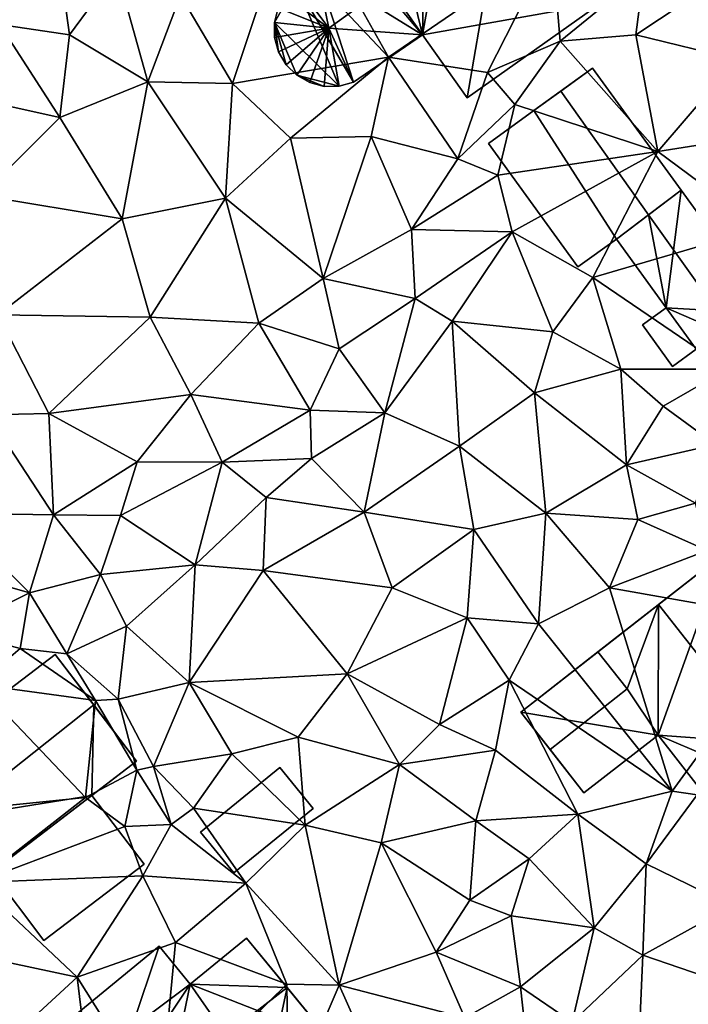
# Model space of a CAD drawing. Extents: x 571000 to 572017, y 6224000 to 6225081.
# Drawn here: x 571204 to 571242, y 6224137 to 6224193 of the extents above; entities that cross this region are included whole.
import ezdxf

# ---------------------------------------------------------------- set-up
doc = ezdxf.new("R2010")
doc.units = 0
doc.header["$MEASUREMENT"] = 0
doc.layers.add('Bygninger_LOD2', color=1, linetype='Continuous')
doc.layers.add('Terraen', color=33, linetype='Continuous')

# ---------------------------------------------------------------- blocks, each defined once
blk = doc.blocks.new('1km_6224_571_UTM32_ACAD_1_FMEBLOCK129')
at = {"layer": 'Terraen', "color": 9, "true_color": 0xbbbbbb}
for points in [[(15.73, 5, 51.75), (19.7, 4.41, 51.51), (18.78, 10.95, 51.79)], [(19.7, 4.41, 51.51), (22.37, 8.05, 51.59), (18.78, 10.95, 51.79)], [(28.9, 1.66, 51.25), (31.57, 9.69, 51.32), (25.96, 6.66, 51.44)], [(37.72, 3.15, 51.28), (31.57, 9.69, 51.32), (28.9, 1.66, 51.25)], [(37.72, 3.15, 51.28), (33.99, 9.79, 51.3), (31.57, 9.69, 51.32)], [(37.72, 3.15, 51.28), (46.96, 9.47, 51.37), (33.99, 9.79, 51.3)], [(43.31, 2.28, 51.24), (46.96, 9.47, 51.37), (37.72, 3.15, 51.28)], [(43.31, 2.28, 51.24), (47.41, 4.06, 51.29), (46.96, 9.47, 51.37)], [(47.41, 4.06, 51.29), (52.14, 7.91, 51.29), (46.96, 9.47, 51.37)], [(24.11, 1.76, 51.41), (22.37, 8.05, 51.59), (19.7, 4.41, 51.51)], [(24.11, 1.76, 51.41), (25.96, 6.66, 51.44), (22.37, 8.05, 51.59)], [(47.41, 4.06, 51.29), (51.68, 4.42, 50.66), (52.14, 7.91, 51.29)], [(51.68, 4.42, 50.66), (57.03, 7.97, 50.75), (52.14, 7.91, 51.29)], [(57.39, 3.02, 50.62), (57.03, 7.97, 50.75), (51.68, 4.42, 50.66)], [(24.11, 1.76, 51.41), (28.9, 1.66, 51.25), (25.96, 6.66, 51.44)], [(13.27, 1.05, 51.72), (19.15, -0.26, 51.44), (15.73, 5, 51.75)], [(19.15, -0.26, 51.44), (19.7, 4.41, 51.51), (15.73, 5, 51.75)], [(19.15, -0.26, 51.44), (24.11, 1.76, 51.41), (19.7, 4.41, 51.51)], [(44.85, 0.47, 50.94), (47.41, 4.06, 51.29), (43.31, 2.28, 51.24)], [(52.92, -2.17, 50.46), (47.41, 4.06, 51.29), (44.85, 0.47, 50.94)], [(52.92, -2.17, 50.46), (51.68, 4.42, 50.66), (47.41, 4.06, 51.29)], [(52.92, -2.17, 50.46), (57.39, 3.02, 50.62), (51.68, 4.42, 50.66)], [(32.18, -1.43, 51.16), (37.72, 3.15, 51.28), (28.9, 1.66, 51.25)], [(36.74, -1.34, 51.15), (37.72, 3.15, 51.28), (32.18, -1.43, 51.16)], [(36.74, -1.34, 51.15), (41.63, -2.6, 51.04), (37.72, 3.15, 51.28)], [(41.63, -2.6, 51.04), (43.31, 2.28, 51.24), (37.72, 3.15, 51.28)], [(60.08, -1.05, 50.33), (57.39, 3.02, 50.62), (52.92, -2.17, 50.46)], [(41.63, -2.6, 51.04), (44.85, 0.47, 50.94), (43.31, 2.28, 51.24)], [(22.67, -5.98, 51.21), (24.11, 1.76, 51.41), (19.15, -0.26, 51.44)], [(22.67, -5.98, 51.21), (28.51, -4.82, 51.05), (24.11, 1.76, 51.41)], [(28.51, -4.82, 51.05), (28.9, 1.66, 51.25), (24.11, 1.76, 51.41)], [(28.51, -4.82, 51.05), (32.18, -1.43, 51.16), (28.9, 1.66, 51.25)], [(14.73, -4.67, 51.49), (19.15, -0.26, 51.44), (13.27, 1.05, 51.72)], [(43.89, -3.52, 50.52), (44.85, 0.47, 50.94), (41.63, -2.6, 51.04)], [(43.89, -3.52, 50.52), (52.92, -2.17, 50.46), (44.85, 0.47, 50.94)], [(22.67, -5.98, 51.21), (19.15, -0.26, 51.44), (14.73, -4.67, 51.49)], [(58.76, -6.51, 50.41), (60.08, -1.05, 50.33), (52.92, -2.17, 50.46)], [(34.02, -9.36, 50.97), (32.18, -1.43, 51.16), (28.51, -4.82, 51.05)], [(34.02, -9.36, 50.97), (36.74, -1.34, 51.15), (32.18, -1.43, 51.16)], [(34.02, -9.36, 50.97), (39.01, -6.58, 51.05), (36.74, -1.34, 51.15)], [(39.01, -6.58, 51.05), (41.63, -2.6, 51.04), (36.74, -1.34, 51.15)], [(44.69, -6.72, 50.81), (52.92, -2.17, 50.46), (43.89, -3.52, 50.52)], [(49.26, -9.29, 50.43), (52.92, -2.17, 50.46), (44.69, -6.72, 50.81)], [(49.26, -9.29, 50.43), (58.76, -6.51, 50.41), (52.92, -2.17, 50.46)], [(39.01, -6.58, 51.05), (43.89, -3.52, 50.52), (41.63, -2.6, 51.04)], [(44.69, -6.72, 50.81), (43.89, -3.52, 50.52), (39.01, -6.58, 51.05)], [(15.64, -11.41, 51.31), (22.67, -5.98, 51.21), (14.73, -4.67, 51.49)], [(24.25, -11.54, 51.05), (28.51, -4.82, 51.05), (22.67, -5.98, 51.21)], [(30.39, -11.87, 50.95), (28.51, -4.82, 51.05), (24.25, -11.54, 51.05)], [(30.39, -11.87, 50.95), (34.02, -9.36, 50.97), (28.51, -4.82, 51.05)], [(24.25, -11.54, 51.05), (22.67, -5.98, 51.21), (15.64, -11.41, 51.31)], [(39.21, -10.49, 50.87), (39.01, -6.58, 51.05), (34.02, -9.36, 50.97)], [(39.21, -10.49, 50.87), (44.69, -6.72, 50.81), (39.01, -6.58, 51.05)], [(56.86, -14.47, 50.46), (58.76, -6.51, 50.41), (49.26, -9.29, 50.43)], [(41.31, -11.77, 50.8), (44.69, -6.72, 50.81), (39.21, -10.49, 50.87)], [(46.99, -12.36, 50.54), (44.69, -6.72, 50.81), (41.31, -11.77, 50.8)], [(46.99, -12.36, 50.54), (49.26, -9.29, 50.43), (44.69, -6.72, 50.81)], [(34.92, -13.32, 50.86), (34.02, -9.36, 50.97), (30.39, -11.87, 50.95)], [(34.92, -13.32, 50.86), (39.21, -10.49, 50.87), (34.02, -9.36, 50.97)], [(50.83, -14.47, 50.43), (49.26, -9.29, 50.43), (46.99, -12.36, 50.54)], [(50.83, -14.47, 50.43), (56.86, -14.47, 50.46), (49.26, -9.29, 50.43)], [(37.51, -16.94, 50.58), (39.21, -10.49, 50.87), (34.92, -13.32, 50.86)], [(37.51, -16.94, 50.58), (41.31, -11.77, 50.8), (39.21, -10.49, 50.87)], [(15.08, -17.05, 51.25), (18.53, -16.99, 51.2), (15.64, -11.41, 51.31)], [(18.53, -16.99, 51.2), (24.25, -11.54, 51.05), (15.64, -11.41, 51.31)], [(26.54, -15.9, 50.96), (24.25, -11.54, 51.05), (18.53, -16.99, 51.2)], [(26.54, -15.9, 50.96), (30.39, -11.87, 50.95), (24.25, -11.54, 51.05)], [(33.29, -16.8, 50.74), (30.39, -11.87, 50.95), (26.54, -15.9, 50.96)], [(33.29, -16.8, 50.74), (34.92, -13.32, 50.86), (30.39, -11.87, 50.95)], [(41.72, -18.83, 50.48), (41.31, -11.77, 50.8), (37.51, -16.94, 50.58)], [(45.95, -15.81, 50.48), (41.31, -11.77, 50.8), (41.72, -18.83, 50.48)], [(45.95, -15.81, 50.48), (46.99, -12.36, 50.54), (41.31, -11.77, 50.8)], [(45.95, -15.81, 50.48), (50.83, -14.47, 50.43), (46.99, -12.36, 50.54)], [(33.29, -16.8, 50.74), (37.51, -16.94, 50.58), (34.92, -13.32, 50.86)], [(51.15, -19.89, 50.41), (50.83, -14.47, 50.43), (45.95, -15.81, 50.48)], [(53.23, -16.57, 50.47), (56.86, -14.47, 50.46), (50.83, -14.47, 50.43)], [(51.15, -19.89, 50.41), (53.23, -16.57, 50.47), (50.83, -14.47, 50.43)], [(53.23, -16.57, 50.47), (56.19, -18.74, 50.57), (56.86, -14.47, 50.46)], [(23.51, -19.72, 50.97), (26.54, -15.9, 50.96), (18.53, -16.99, 51.2)], [(28.31, -19.73, 50.84), (26.54, -15.9, 50.96), (23.51, -19.72, 50.97)], [(28.31, -19.73, 50.84), (33.29, -16.8, 50.74), (26.54, -15.9, 50.96)], [(46.59, -22.62, 50.34), (45.95, -15.81, 50.48), (41.72, -18.83, 50.48)], [(46.59, -22.62, 50.34), (51.15, -19.89, 50.41), (45.95, -15.81, 50.48)], [(51.15, -19.89, 50.41), (56.19, -18.74, 50.57), (53.23, -16.57, 50.47)], [(18.79, -22.7, 51.05), (15.08, -17.05, 51.25), (12.95, -22.61, 51.23)], [(18.79, -22.7, 51.05), (18.53, -16.99, 51.2), (15.08, -17.05, 51.25)], [(18.79, -22.7, 51.05), (23.51, -19.72, 50.97), (18.53, -16.99, 51.2)], [(28.31, -19.73, 50.84), (33.36, -19.53, 50.72), (33.29, -16.8, 50.74)], [(33.36, -19.53, 50.72), (37.51, -16.94, 50.58), (33.29, -16.8, 50.74)], [(36.34, -22.56, 50.53), (37.51, -16.94, 50.58), (33.36, -19.53, 50.72)], [(36.34, -22.56, 50.53), (41.72, -18.83, 50.48), (37.51, -16.94, 50.58)], [(42.54, -23.54, 50.51), (41.72, -18.83, 50.48), (36.34, -22.56, 50.53)], [(46.59, -22.62, 50.34), (41.72, -18.83, 50.48), (42.54, -23.54, 50.51)], [(55.05, -22.05, 50.51), (56.19, -18.74, 50.57), (51.15, -19.89, 50.41)], [(18.79, -22.7, 51.05), (22.58, -22.74, 51.03), (23.51, -19.72, 50.97)], [(28.31, -19.73, 50.84), (23.51, -19.72, 50.97), (22.58, -22.74, 51.03)], [(26.8, -25.54, 50.73), (28.31, -19.73, 50.84), (22.58, -22.74, 51.03)], [(26.8, -25.54, 50.73), (30.8, -21.72, 50.74), (28.31, -19.73, 50.84)], [(30.8, -21.72, 50.74), (33.36, -19.53, 50.72), (28.31, -19.73, 50.84)], [(30.8, -21.72, 50.74), (36.34, -22.56, 50.53), (33.36, -19.53, 50.72)], [(51.8, -22.97, 50.35), (51.15, -19.89, 50.41), (46.59, -22.62, 50.34)], [(51.8, -22.97, 50.35), (55.05, -22.05, 50.51), (51.15, -19.89, 50.41)], [(30.64, -25.86, 50.58), (30.8, -21.72, 50.74), (26.8, -25.54, 50.73)], [(30.64, -25.86, 50.58), (36.34, -22.56, 50.53), (30.8, -21.72, 50.74)], [(55.71, -24.72, 50.39), (55.05, -22.05, 50.51), (51.8, -22.97, 50.35)], [(17.43, -27.12, 50.91), (12.95, -22.61, 51.23), (12.18, -25.61, 51.24)], [(17.43, -27.12, 50.91), (18.79, -22.7, 51.05), (12.95, -22.61, 51.23)], [(17.43, -27.12, 50.91), (21.45, -26.08, 50.85), (18.79, -22.7, 51.05)], [(21.45, -26.08, 50.85), (22.58, -22.74, 51.03), (18.79, -22.7, 51.05)], [(21.45, -26.08, 50.85), (26.8, -25.54, 50.73), (22.58, -22.74, 51.03)], [(30.64, -25.86, 50.58), (37.92, -26.83, 50.44), (36.34, -22.56, 50.53)], [(37.92, -26.83, 50.44), (42.54, -23.54, 50.51), (36.34, -22.56, 50.53)], [(46.18, -28.87, 50.37), (46.59, -22.62, 50.34), (42.54, -23.54, 50.51)], [(46.18, -28.87, 50.37), (50.2, -26.83, 50.41), (46.59, -22.62, 50.34)], [(50.2, -26.83, 50.41), (51.8, -22.97, 50.35), (46.59, -22.62, 50.34)], [(50.2, -26.83, 50.41), (55.71, -24.72, 50.39), (51.8, -22.97, 50.35)], [(42.15, -28.52, 50.35), (42.54, -23.54, 50.51), (37.92, -26.83, 50.44)], [(42.15, -28.52, 50.35), (46.18, -28.87, 50.37), (42.54, -23.54, 50.51)], [(60.74, -28.7, 50.46), (55.71, -24.72, 50.39), (50.2, -26.83, 50.41)], [(22.92, -29, 50.6), (26.8, -25.54, 50.73), (21.45, -26.08, 50.85)], [(26.46, -32.18, 50.43), (26.8, -25.54, 50.73), (22.92, -29, 50.6)], [(26.46, -32.18, 50.43), (30.64, -25.86, 50.58), (26.8, -25.54, 50.73)], [(13.16, -29.26, 51.04), (17.43, -27.12, 50.91), (12.18, -25.61, 51.24)], [(19.54, -30.55, 50.75), (21.45, -26.08, 50.85), (17.43, -27.12, 50.91)], [(19.54, -30.55, 50.75), (22.92, -29, 50.6), (21.45, -26.08, 50.85)], [(26.46, -32.18, 50.43), (35.38, -31.69, 50.41), (30.64, -25.86, 50.58)], [(35.38, -31.69, 50.41), (37.92, -26.83, 50.44), (30.64, -25.86, 50.58)], [(13.16, -29.26, 51.04), (16.91, -30.25, 51.47), (17.43, -27.12, 50.91)], [(19.54, -30.55, 50.75), (17.43, -27.12, 50.91), (16.91, -30.25, 51.47)], [(35.38, -31.69, 50.41), (42.15, -28.52, 50.35), (37.92, -26.83, 50.44)], [(53.74, -38.31, 50.34), (50.2, -26.83, 50.41), (46.18, -28.87, 50.37)], [(53.74, -38.31, 50.34), (60.74, -28.7, 50.46), (50.2, -26.83, 50.41)], [(40.59, -34.55, 50.6), (42.15, -28.52, 50.35), (35.38, -31.69, 50.41)], [(40.59, -34.55, 50.6), (44.52, -32.05, 50.42), (42.15, -28.52, 50.35)], [(44.52, -32.05, 50.42), (46.18, -28.87, 50.37), (42.15, -28.52, 50.35)], [(53.74, -38.31, 50.34), (46.18, -28.87, 50.37), (44.52, -32.05, 50.42)], [(53.74, -38.31, 50.34), (55.15, -38.53, 50.22), (60.74, -28.7, 50.46)], [(14.51, -32.29, 51.51), (16.91, -30.25, 51.47), (13.16, -29.26, 51.04)], [(22.44, -33.12, 50.3), (22.92, -29, 50.6), (19.54, -30.55, 50.75)], [(22.44, -33.12, 50.3), (26.46, -32.18, 50.43), (22.92, -29, 50.6)], [(21.17, -33.19, 49), (16.91, -30.25, 51.47), (14.51, -32.29, 51.51)], [(21.17, -33.19, 49), (19.54, -30.55, 50.75), (16.91, -30.25, 51.47)], [(22.44, -33.12, 50.3), (19.54, -30.55, 50.75), (21.17, -33.19, 49)], [(32.61, -35.26, 50.4), (35.38, -31.69, 50.41), (26.46, -32.18, 50.43)], [(38.33, -36.81, 50.46), (35.38, -31.69, 50.41), (32.61, -35.26, 50.4)], [(38.33, -36.81, 50.46), (40.59, -34.55, 50.6), (35.38, -31.69, 50.41)], [(24.43, -36.92, 50.43), (26.46, -32.18, 50.43), (22.44, -33.12, 50.3)], [(24.43, -36.92, 50.43), (28.87, -36.21, 50.36), (26.46, -32.18, 50.43)], [(28.87, -36.21, 50.36), (32.61, -35.26, 50.4), (26.46, -32.18, 50.43)], [(40.59, -34.55, 50.6), (43.75, -36, 50.51), (44.52, -32.05, 50.42)], [(48.4, -39.61, 50.42), (44.52, -32.05, 50.42), (43.75, -36, 50.51)], [(53.74, -38.31, 50.34), (44.52, -32.05, 50.42), (48.4, -39.61, 50.42)], [(10.94, -39.66, 51.33), (20.59, -38.67, 51.57), (14.51, -32.29, 51.51)], [(20.59, -38.67, 51.57), (21.17, -33.19, 49), (14.51, -32.29, 51.51)], [(23.49, -37.13, 51.86), (21.17, -33.19, 49), (20.59, -38.67, 51.57)], [(23.49, -37.13, 51.86), (22.44, -33.12, 50.3), (21.17, -33.19, 49)], [(23.49, -37.13, 51.86), (24.43, -36.92, 50.43), (22.44, -33.12, 50.3)], [(38.33, -36.81, 50.46), (43.75, -36, 50.51), (40.59, -34.55, 50.6)], [(33.01, -40.24, 50.56), (32.61, -35.26, 50.4), (28.87, -36.21, 50.36)], [(33.01, -40.24, 50.56), (38.33, -36.81, 50.46), (32.61, -35.26, 50.4)], [(42.65, -39.99, 50.51), (43.75, -36, 50.51), (38.33, -36.81, 50.46)], [(42.65, -39.99, 50.51), (48.4, -39.61, 50.42), (43.75, -36, 50.51)], [(26.69, -39.28, 50.52), (28.87, -36.21, 50.36), (24.43, -36.92, 50.43)], [(33.01, -40.24, 50.56), (28.87, -36.21, 50.36), (26.69, -39.28, 50.52)], [(22.82, -40.32, 51.6), (23.49, -37.13, 51.86), (20.59, -38.67, 51.57)], [(25.44, -40.2, 51.68), (23.49, -37.13, 51.86), (22.82, -40.32, 51.6)], [(25.44, -40.2, 51.68), (24.43, -36.92, 50.43), (23.49, -37.13, 51.86)], [(25.44, -40.2, 51.68), (26.69, -39.28, 50.52), (24.43, -36.92, 50.43)], [(33.01, -40.24, 50.56), (37.29, -41.23, 50.54), (38.33, -36.81, 50.46)], [(42.65, -39.99, 50.51), (38.33, -36.81, 50.46), (37.29, -41.23, 50.54)], [(52.26, -42.42, 50.28), (53.74, -38.31, 50.34), (48.4, -39.61, 50.42)], [(52.26, -42.42, 50.28), (55.15, -38.53, 50.22), (53.74, -38.31, 50.34)], [(14.44, -43.47, 51.17), (20.59, -38.67, 51.57), (10.94, -39.66, 51.33)], [(14.44, -43.47, 51.17), (22.82, -40.32, 51.6), (20.59, -38.67, 51.57)], [(57.12, -44.79, 50.34), (55.15, -38.53, 50.22), (52.26, -42.42, 50.28)], [(29.65, -43.52, 50.57), (26.69, -39.28, 50.52), (25.44, -40.2, 51.68)], [(29.65, -43.52, 50.57), (33.01, -40.24, 50.56), (26.69, -39.28, 50.52)], [(42.3, -44.47, 50.59), (42.65, -39.99, 50.51), (37.29, -41.23, 50.54)], [(42.3, -44.47, 50.59), (45.65, -42.14, 50.33), (42.65, -39.99, 50.51)], [(42.65, -39.99, 50.51), (45.65, -42.14, 50.33), (48.4, -39.61, 50.42)], [(49.33, -46.04, 50.33), (48.4, -39.61, 50.42), (45.65, -42.14, 50.33)], [(52.26, -42.42, 50.28), (48.4, -39.61, 50.42), (49.33, -46.04, 50.33)], [(23.83, -43.1, 50.78), (22.82, -40.32, 51.6), (14.44, -43.47, 51.17)], [(23.83, -43.1, 50.78), (25.44, -40.2, 51.68), (22.82, -40.32, 51.6)], [(23.83, -43.1, 50.78), (29.65, -43.52, 50.57), (25.44, -40.2, 51.68)], [(34.92, -49.27, 50.37), (33.01, -40.24, 50.56), (29.65, -43.52, 50.57)], [(34.92, -49.27, 50.37), (37.29, -41.23, 50.54), (33.01, -40.24, 50.56)], [(34.92, -49.27, 50.37), (40.4, -47.41, 50.35), (37.29, -41.23, 50.54)], [(40.4, -47.41, 50.35), (42.3, -44.47, 50.59), (37.29, -41.23, 50.54)], [(42.3, -44.47, 50.59), (44.64, -45.36, 50.35), (45.65, -42.14, 50.33)], [(49.33, -46.04, 50.33), (45.65, -42.14, 50.33), (44.64, -45.36, 50.35)], [(52.07, -47.58, 50.33), (52.26, -42.42, 50.28), (49.33, -46.04, 50.33)], [(52.07, -47.58, 50.33), (57.12, -44.79, 50.34), (52.26, -42.42, 50.28)], [(20.13, -48.83, 50.86), (23.83, -43.1, 50.78), (14.44, -43.47, 51.17)], [(20.13, -48.83, 50.86), (25.68, -46.86, 50.67), (23.83, -43.1, 50.78)], [(25.68, -46.86, 50.67), (29.65, -43.52, 50.57), (23.83, -43.1, 50.78)], [(14.99, -47.73, 51.04), (20.13, -48.83, 50.86), (14.44, -43.47, 51.17)], [(31.96, -49.22, 50.54), (29.65, -43.52, 50.57), (25.68, -46.86, 50.67)], [(31.96, -49.22, 50.54), (34.92, -49.27, 50.37), (29.65, -43.52, 50.57)], [(40.4, -47.41, 50.35), (44.64, -45.36, 50.35), (42.3, -44.47, 50.59)], [(56.97, -49.26, 50.19), (57.12, -44.79, 50.34), (52.07, -47.58, 50.33)], [(45.16, -49.38, 50.18), (44.64, -45.36, 50.35), (40.4, -47.41, 50.35)], [(45.16, -49.38, 50.18), (49.33, -46.04, 50.33), (44.64, -45.36, 50.35)], [(48.08, -51.37, 50.35), (49.33, -46.04, 50.33), (45.16, -49.38, 50.18)], [(48.08, -51.37, 50.35), (52.07, -47.58, 50.33), (49.33, -46.04, 50.33)], [(24.8, -56.26, 50.48), (25.68, -46.86, 50.67), (20.13, -48.83, 50.86)], [(24.8, -56.26, 50.48), (31.96, -49.22, 50.54), (25.68, -46.86, 50.67)], [(16.26, -52.39, 50.82), (20.13, -48.83, 50.86), (14.99, -47.73, 51.04)], [(42.02, -51.13, 50.31), (40.4, -47.41, 50.35), (34.92, -49.27, 50.37)], [(45.16, -49.38, 50.18), (40.4, -47.41, 50.35), (42.02, -51.13, 50.31)], [(51.78, -54.44, 50.2), (52.07, -47.58, 50.33), (48.08, -51.37, 50.35)], [(51.78, -54.44, 50.2), (56.97, -49.26, 50.19), (52.07, -47.58, 50.33)], [(16.26, -52.39, 50.82), (20.9, -55.21, 50.55), (20.13, -48.83, 50.86)], [(24.8, -56.26, 50.48), (20.13, -48.83, 50.86), (20.9, -55.21, 50.55)], [(32.07, -55.95, 50.35), (31.96, -49.22, 50.54), (24.8, -56.26, 50.48)], [(32.07, -55.95, 50.35), (34.92, -49.27, 50.37), (31.96, -49.22, 50.54)], [(32.07, -55.95, 50.35), (37.12, -54.22, 50.21), (34.92, -49.27, 50.37)], [(37.12, -54.22, 50.21), (42.02, -51.13, 50.31), (34.92, -49.27, 50.37)], [(45.87, -55.78, 50.19), (45.16, -49.38, 50.18), (42.02, -51.13, 50.31)], [(45.87, -55.78, 50.19), (48.08, -51.37, 50.35), (45.16, -49.38, 50.18)]]:
    blk.add_polyline3d(points, close=True, dxfattribs=at)
blk = doc.blocks.new('building_85097')
at = {"layer": 'Bygninger_LOD2', "color": 16, "true_color": 0x7e0000}
for points in [[(2.97, 4.73, 50.67), (-4.73, -1.59, 50.79), (-4.73, -1.59, 52.76), (2.97, 4.73, 52.77)], [(2.97, 4.73, 50.67), (1.41, 0.1, 50.62), (-4.73, -1.59, 50.79)], [(2.97, 4.73, 52.77), (1.41, 0.1, 52.89), (-4.73, -1.59, 52.76)], [(4.73, 2.58, 50.64), (1.41, 0.1, 50.62), (2.97, 4.73, 50.67)], [(2.97, 4.73, 52.77), (4.73, 2.58, 52.9), (1.41, 0.1, 52.89)], [(2.97, 4.73, 50.67), (2.97, 4.73, 52.77), (4.73, 2.58, 52.9), (4.73, 2.58, 50.64)], [(4.73, 2.58, 52.9), (1.41, 0.1, 52.89), (1.41, 0.1, 50.62), (4.73, 2.58, 50.64)], [(-4.73, -1.59, 50.79), (1.41, 0.1, 50.62), (-2.15, -4.73, 50.65)], [(-4.73, -1.59, 52.76), (1.41, 0.1, 52.89), (-2.15, -4.73, 52.95)], [(1.41, 0.1, 50.62), (2.29, -1.08, 50.59), (-2.15, -4.73, 50.65)], [(-2.15, -4.73, 52.95), (1.41, 0.1, 52.89), (2.29, -1.08, 52.96)], [(1.41, 0.1, 52.89), (2.29, -1.08, 52.96), (2.29, -1.08, 50.59), (1.41, 0.1, 50.62)], [(2.29, -1.08, 52.96), (-2.15, -4.73, 52.95), (-2.15, -4.73, 50.65), (2.29, -1.08, 50.59)], [(-2.15, -4.73, 52.95), (-4.73, -1.59, 52.76), (-4.73, -1.59, 50.79), (-2.15, -4.73, 50.65)]]:
    blk.add_3dface(points, dxfattribs=at)
blk = doc.blocks.new('building_204349')
at = {"layer": 'Bygninger_LOD2', "color": 16, "true_color": 0x7e0000}
for points in [[(-2.78, 3.87, 55.8), (-4.7, 8, 53.81), (-1.66, 10.31, 53.785)], [(-4.7, 8, 51.23), (-1.66, 10.31, 51.39), (-0.55, 8.86, 51.25)], [(-1.66, 10.31, 53.785), (-1.66, 10.31, 51.39), (-4.7, 8, 53.81)], [(-1.66, 10.31, 51.39), (-4.7, 8, 51.23), (-4.7, 8, 53.81)], [(-2.78, 3.87, 55.8), (-1.66, 10.31, 53.785), (-0.55, 8.86, 53.68)], [(-0.55, 8.86, 53.68), (-0.55, 8.86, 51.25), (-1.66, 10.31, 51.39)], [(-0.55, 8.86, 53.68), (-1.66, 10.31, 51.39), (-1.66, 10.31, 53.785)], [(-0.85, -6.76, 51.29), (-6.05, 0.59, 51.31), (-0.55, 8.86, 51.25)], [(-6.05, 0.59, 51.31), (-4.7, 8, 51.23), (-0.55, 8.86, 51.25)], [(0.267, -0.397, 55.797), (-2.78, 3.87, 55.8), (-0.55, 8.86, 53.68)], [(9.22, -4.96, 51.25), (-0.85, -6.76, 51.29), (-0.55, 8.86, 51.25)], [(9.22, -4.96, 53.7), (0.267, -0.397, 55.797), (-0.55, 8.86, 53.68)], [(9.22, -4.96, 51.25), (-0.55, 8.86, 51.25), (-0.55, 8.86, 53.68)], [(9.22, -4.96, 53.7), (9.22, -4.96, 51.25), (-0.55, 8.86, 53.68)], [(-2.78, 3.87, 55.8), (-9.09, 4.89, 53.78), (-4.7, 8, 53.81)], [(-6.05, 0.59, 51.31), (-9.09, 4.89, 51.47), (-4.7, 8, 51.23)], [(-9.09, 4.89, 51.47), (-9.09, 4.89, 53.78), (-4.7, 8, 53.81)], [(-4.7, 8, 51.23), (-9.09, 4.89, 51.47), (-4.7, 8, 53.81)], [(-9.09, 4.89, 51.47), (-6.05, 0.59, 51.31), (-6.05, 0.59, 53.79), (-9.09, 4.89, 53.78)], [(-2.78, 3.87, 55.8), (0.267, -0.397, 55.797), (-6.05, 0.59, 53.79), (-9.09, 4.89, 53.78)], [(-6.05, 0.59, 51.31), (-8.29, -1, 51.32), (-8.29, -1, 53.81), (-6.05, 0.59, 53.79)], [(-2.01, -1.98, 55.8), (-8.29, -1, 53.81), (-6.05, 0.59, 53.79), (0.267, -0.397, 55.797)], [(-6.82, -3.07, 51.29), (-8.29, -1, 51.32), (-6.05, 0.59, 51.31)], [(-0.85, -6.76, 51.29), (-6.82, -3.07, 51.29), (-6.05, 0.59, 51.31)], [(-2.01, -1.98, 55.8), (0.267, -0.397, 55.797), (-0.85, -6.76, 53.72)], [(-0.85, -6.76, 53.72), (0.267, -0.397, 55.797), (2.77, -3.86, 55.8), (1.66, -10.31, 53.71)], [(2.77, -3.86, 55.8), (0.267, -0.397, 55.797), (9.22, -4.96, 53.7)], [(-8.29, -1, 51.32), (-6.82, -3.07, 51.29), (-6.82, -3.07, 53.84), (-8.29, -1, 53.81)], [(-6.82, -3.07, 53.84), (-8.29, -1, 53.81), (-2.01, -1.98, 55.8), (-3.07, -4.14, 54.89)], [(-3.07, -4.14, 54.89), (-3.07, -4.14, 55.29), (-2.01, -1.98, 55.8)], [(-2.01, -1.98, 55.8), (-0.85, -6.76, 53.72), (-3.07, -4.14, 55.29)], [(-6.82, -3.07, 51.29), (-8, -3.9, 51.3), (-8, -3.9, 53.86), (-6.82, -3.07, 53.84)], [(-6.82, -3.07, 53.84), (-6.14, -6.38, 55.31), (-8, -3.9, 53.86)], [(-6.82, -3.07, 51.29), (-4.75, -9.44, 51.27), (-8, -3.9, 51.3)], [(-3.07, -4.14, 54.89), (-6.82, -3.07, 53.84), (-3.07, -4.14, 55.29)], [(-3.07, -4.14, 55.29), (-6.14, -6.38, 55.31), (-6.82, -3.07, 53.84)], [(-0.85, -6.76, 51.29), (-4.75, -9.44, 51.27), (-6.82, -3.07, 51.29)], [(1.66, -10.31, 53.71), (2.77, -3.86, 55.8), (9.22, -4.96, 53.7)], [(-9.22, -6.06, 51.31), (-8, -3.9, 51.3), (-5.56, -9.66, 51.32)], [(-9.22, -6.06, 51.31), (-9.01, -5.24, 51.3), (-8, -3.9, 51.3)], [(-8, -3.9, 51.3), (-9.01, -5.24, 51.3), (-8.6, -4.51, 51.3)], [(-8, -3.9, 51.3), (-8.6, -4.51, 51.3), (-8.6, -4.51, 53.93), (-8, -3.9, 53.86)], [(-6.14, -6.38, 55.31), (-8.6, -4.51, 53.93), (-8, -3.9, 53.86)], [(-8, -3.9, 51.3), (-4.75, -9.44, 51.27), (-5.56, -9.66, 51.32)], [(-0.85, -6.76, 53.72), (-6.14, -6.38, 55.31), (-3.07, -4.14, 55.29)], [(-9.01, -5.24, 54), (-8.6, -4.51, 53.93), (-6.14, -6.38, 55.31)], [(-8.6, -4.51, 51.3), (-9.01, -5.24, 51.3), (-9.01, -5.24, 54), (-8.6, -4.51, 53.93)], [(1.66, -10.31, 51.2), (-0.85, -6.76, 51.29), (9.22, -4.96, 51.25)], [(9.22, -4.96, 53.7), (1.66, -10.31, 53.71), (1.66, -10.31, 51.2), (9.22, -4.96, 51.25)], [(-9.01, -5.24, 51.3), (-9.22, -6.06, 51.31), (-9.22, -6.06, 53.81), (-9.01, -5.24, 54)], [(-6.14, -6.38, 55.31), (-9.22, -6.06, 53.81), (-9.01, -5.24, 54)], [(-9.22, -6.06, 51.31), (-9.22, -6.9, 51.31), (-9.22, -6.9, 53.81), (-9.22, -6.06, 53.81)], [(-7.96, -9.04, 51.26), (-9.22, -6.06, 51.31), (-5.56, -9.66, 51.32)], [(-7.96, -9.04, 51.26), (-8.56, -8.45, 51.28), (-9.22, -6.06, 51.31)], [(-8.56, -8.45, 51.28), (-8.99, -7.72, 51.29), (-9.22, -6.06, 51.31)], [(-8.99, -7.72, 51.29), (-9.22, -6.9, 51.31), (-9.22, -6.06, 51.31)], [(-6.14, -6.38, 55.31), (-9.22, -6.9, 53.81), (-9.22, -6.06, 53.81)], [(-8.99, -7.72, 53.92), (-9.22, -6.9, 53.81), (-6.14, -6.38, 55.31)], [(-8.99, -7.72, 53.92), (-6.14, -6.38, 55.31), (-8.56, -8.45, 54.13)], [(-6.14, -6.38, 55.31), (-7.96, -9.04, 54.43), (-8.56, -8.45, 54.13)], [(-7.23, -9.46, 54.79), (-7.96, -9.04, 54.43), (-6.14, -6.38, 55.31)], [(-7.23, -9.46, 54.47), (-6.14, -6.38, 55.31), (-7.23, -9.46, 54.79)], [(-6.14, -6.38, 55.31), (-6.41, -9.67, 54.16), (-7.23, -9.46, 54.47)], [(-6.14, -6.38, 55.31), (-5.56, -9.66, 53.93), (-6.41, -9.67, 54.16)], [(-6.14, -6.38, 55.31), (-0.85, -6.76, 53.72), (-4.75, -9.44, 53.79)], [(-6.14, -6.38, 55.31), (-4.75, -9.44, 53.79), (-5.56, -9.66, 53.93)], [(-9.22, -6.9, 51.31), (-8.99, -7.72, 51.29), (-8.99, -7.72, 53.92), (-9.22, -6.9, 53.81)], [(-0.85, -6.76, 53.72), (-4.75, -9.44, 53.79), (-4.75, -9.44, 51.27), (-0.85, -6.76, 51.29)], [(1.66, -10.31, 53.71), (-0.85, -6.76, 53.72), (-0.85, -6.76, 51.29), (1.66, -10.31, 51.2)], [(-8.99, -7.72, 51.29), (-8.56, -8.45, 51.28), (-8.56, -8.45, 54.13), (-8.99, -7.72, 53.92)], [(-8.56, -8.45, 51.28), (-7.96, -9.04, 51.26), (-7.96, -9.04, 54.43), (-8.56, -8.45, 54.13)], [(-7.96, -9.04, 54.43), (-7.23, -9.46, 51.26), (-7.23, -9.46, 54.47)], [(-7.96, -9.04, 54.43), (-7.96, -9.04, 51.26), (-7.23, -9.46, 51.26)], [(-7.23, -9.46, 54.79), (-7.96, -9.04, 54.43), (-7.23, -9.46, 54.47)], [(-6.41, -9.67, 51.22), (-7.96, -9.04, 51.26), (-5.56, -9.66, 51.32)], [(-6.41, -9.67, 51.22), (-7.23, -9.46, 51.26), (-7.96, -9.04, 51.26)], [(-4.75, -9.44, 53.79), (-5.56, -9.66, 53.93), (-5.56, -9.66, 51.32), (-4.75, -9.44, 51.27)], [(-6.41, -9.67, 54.16), (-7.23, -9.46, 54.47), (-7.23, -9.46, 51.26), (-6.41, -9.67, 51.22)], [(-5.56, -9.66, 53.93), (-6.41, -9.67, 54.16), (-6.41, -9.67, 51.22), (-5.56, -9.66, 51.32)]]:
    blk.add_3dface(points, dxfattribs=at)
blk = doc.blocks.new('building_79509')
at = {"layer": 'Bygninger_LOD2', "color": 16, "true_color": 0x7e0000}
for points in [[(4.16, -2.06, 50.47), (0.5, -4.83, 50.45), (-4.16, 2.43, 50.69), (-0.84, 4.83, 50.63)], [(-0.84, 4.83, 52.75), (-4.16, 2.43, 50.69), (-4.16, 2.43, 53.32)], [(-0.84, 4.83, 52.75), (-0.84, 4.83, 50.63), (-4.16, 2.43, 50.69)], [(-2.64, 3.53, 55.24), (-0.84, 4.83, 52.75), (-4.16, 2.43, 53.32)], [(4.16, -2.06, 52.685), (2.31, -3.46, 55.245), (-2.64, 3.53, 55.24), (-0.84, 4.83, 52.75)], [(4.16, -2.06, 50.47), (-0.84, 4.83, 50.63), (-0.84, 4.83, 52.75), (4.16, -2.06, 52.685)], [(2.31, -3.46, 55.245), (0.5, -4.83, 52.835), (-4.16, 2.43, 53.32), (-2.64, 3.53, 55.24)], [(0.5, -4.83, 52.835), (-4.16, 2.43, 53.32), (-4.16, 2.43, 50.69), (0.5, -4.83, 50.45)], [(4.16, -2.06, 52.685), (4.16, -2.06, 50.47), (0.5, -4.83, 50.45)], [(0.5, -4.83, 52.835), (4.16, -2.06, 52.685), (0.5, -4.83, 50.45)], [(2.31, -3.46, 55.245), (4.16, -2.06, 52.685), (0.5, -4.83, 52.835)]]:
    blk.add_3dface(points, dxfattribs=at)
blk = doc.blocks.new('building_163052')
at = {"layer": 'Bygninger_LOD2', "color": 16, "true_color": 0x7e0000}
for points in [[(3.185, 0.67, 50.49), (-1.305, -2.98, 50.56), (-3.185, -0.67, 50.62), (1.305, 2.98, 50.45)], [(1.305, 2.98, 50.45), (-3.185, -0.67, 50.62), (-3.185, -0.67, 52.84), (1.305, 2.98, 52.21)], [(1.305, 2.98, 52.21), (3.185, 0.67, 52.21), (-1.305, -2.98, 52.83), (-3.185, -0.67, 52.84)], [(1.305, 2.98, 50.45), (1.305, 2.98, 52.21), (3.185, 0.67, 52.21), (3.185, 0.67, 50.49)], [(3.185, 0.67, 52.21), (-1.305, -2.98, 52.83), (-1.305, -2.98, 50.56), (3.185, 0.67, 50.49)], [(-1.305, -2.98, 52.83), (-3.185, -0.67, 52.84), (-3.185, -0.67, 50.62), (-1.305, -2.98, 50.56)]]:
    blk.add_3dface(points, dxfattribs=at)
blk = doc.blocks.new('building_87078')
at = {"layer": 'Bygninger_LOD2', "color": 16, "true_color": 0x7e0000}
for points in [[(1.515, -0.685, 50.43), (0.185, -1.655, 50.4), (-1.515, 0.695, 50.47), (-0.185, 1.655, 50.47)], [(-0.185, 1.655, 50.47), (-1.515, 0.695, 50.47), (-1.515, 0.695, 52.65), (-0.185, 1.655, 52.815)], [(0.185, -1.655, 52.63), (-1.515, 0.695, 52.65), (-0.185, 1.655, 52.815), (1.515, -0.685, 52.805)], [(1.515, -0.685, 50.43), (-0.185, 1.655, 50.47), (-0.185, 1.655, 52.815), (1.515, -0.685, 52.805)], [(0.185, -1.655, 52.63), (-1.515, 0.695, 52.65), (-1.515, 0.695, 50.47), (0.185, -1.655, 50.4)], [(1.515, -0.685, 50.43), (1.515, -0.685, 52.805), (0.185, -1.655, 52.63), (0.185, -1.655, 50.4)]]:
    blk.add_3dface(points, dxfattribs=at)
blk = doc.blocks.new('building_101118')
at = {"layer": 'Bygninger_LOD2', "color": 16, "true_color": 0x7e0000}
for points in [[(-2.005, -4.19, 51.15), (-6.605, 1.85, 51.46), (1.585, 8.08, 50.97), (6.175, 2.05, 50.74)], [(1.585, 8.08, 50.97), (-6.605, 1.85, 51.46), (-6.605, 1.85, 54.39), (1.585, 8.08, 54.59)], [(-4.315, -1.16, 58.37), (-6.605, 1.85, 54.39), (1.585, 8.08, 54.59), (3.755, 5.23, 58.36)], [(6.175, 2.05, 54.17), (1.585, 8.08, 50.97), (1.585, 8.08, 54.59)], [(6.175, 2.05, 54.17), (6.175, 2.05, 50.74), (1.585, 8.08, 50.97)], [(3.755, 5.23, 58.36), (6.175, 2.05, 54.17), (1.585, 8.08, 54.59)], [(3.645, 0.12, 54.27), (-4.315, -1.16, 58.37), (3.755, 5.23, 58.36)], [(3.755, 5.23, 58.36), (6.175, 2.05, 54.17), (3.645, 0.12, 54.27)], [(-4.315, -1.16, 58.37), (-6.605, 1.85, 54.39), (-2.005, -4.19, 54.37)], [(-6.605, 1.85, 54.39), (-6.605, 1.85, 51.46), (-2.005, -4.19, 54.37)], [(-2.005, -4.19, 54.37), (-6.605, 1.85, 51.46), (-2.005, -4.19, 51.15)], [(3.645, 0.12, 50.867), (6.175, 2.05, 50.74), (6.175, 2.05, 54.17)], [(3.645, 0.12, 50.867), (6.175, 2.05, 54.17), (3.645, 0.12, 54.27)], [(-2.005, -4.19, 54.37), (-4.315, -1.16, 58.37), (3.645, 0.12, 54.27)], [(6.605, -3.77, 50.77), (0.945, -8.08, 51.15), (-2.005, -4.19, 51.15), (3.645, 0.12, 50.83)], [(3.645, 0.12, 54.27), (6.605, -3.77, 54.33), (0.945, -8.08, 54.39), (-2.005, -4.19, 54.37)], [(-2.005, -4.19, 51.15), (3.645, 0.12, 50.83), (3.645, 0.12, 50.867)], [(3.645, 0.12, 54.27), (6.605, -3.77, 54.33), (6.605, -3.77, 50.77), (3.645, 0.12, 50.83)], [(6.605, -3.77, 54.33), (0.945, -8.08, 54.39), (0.945, -8.08, 51.15), (6.605, -3.77, 50.77)], [(0.945, -8.08, 51.15), (0.945, -8.08, 54.39), (-2.005, -4.19, 54.37)], [(-2.005, -4.19, 54.37), (-2.005, -4.19, 51.15), (0.945, -8.08, 51.15)]]:
    blk.add_3dface(points, dxfattribs=at)
blk = doc.blocks.new('building_100109')
at = {"layer": 'Bygninger_LOD2', "color": 16, "true_color": 0x7e0000}
for points in [[(-4.36, 2.07, 52.835), (-2.55, 3.44, 55.245), (-0.7, 4.84, 52.685)], [(-4.36, 2.07, 50.45), (-4.36, 2.07, 52.835), (-0.7, 4.84, 52.685)], [(-0.7, 4.84, 50.47), (-4.36, 2.07, 50.45), (-0.7, 4.84, 52.685)], [(-1.55, -1.81, 50.47), (-4.36, 2.07, 50.45), (-0.7, 4.84, 50.47)], [(-2.55, 3.44, 55.245), (-0.7, 4.84, 52.685), (4.36, -2.15, 52.63), (2.44, -3.54, 55.21)], [(-1.55, -1.81, 50.47), (-0.7, 4.84, 50.47), (4.36, -2.15, 50.33)], [(4.36, -2.15, 50.33), (-0.7, 4.84, 50.47), (-0.7, 4.84, 52.685), (4.36, -2.15, 52.63)], [(-1.55, -1.81, 52.815), (-4.36, 2.07, 52.835), (-2.55, 3.44, 55.245)], [(2.44, -3.54, 55.21), (-1.55, -1.81, 52.815), (-2.55, 3.44, 55.245)], [(-1.55, -1.81, 52.815), (-4.36, 2.07, 52.835), (-4.36, 2.07, 50.45)], [(-1.55, -1.81, 52.815), (-4.36, 2.07, 50.45), (-1.55, -1.81, 50.47)], [(-1.55, -1.81, 50.47), (4.36, -2.15, 50.33), (0.15, -4.15, 50.43)], [(-1.55, -1.81, 52.815), (-1.55, -1.81, 50.47), (0.15, -4.15, 52.805)], [(0.15, -4.15, 52.805), (-1.55, -1.81, 50.47), (0.15, -4.15, 50.43)], [(0.15, -4.15, 52.805), (-1.55, -1.81, 52.815), (2.44, -3.54, 55.21)], [(4.36, -2.15, 50.33), (0.65, -4.84, 50.44), (0.15, -4.15, 50.43)], [(4.36, -2.15, 52.63), (0.65, -4.84, 50.44), (0.65, -4.84, 52.84)], [(4.36, -2.15, 52.63), (0.65, -4.84, 52.84), (2.44, -3.54, 55.21)], [(4.36, -2.15, 50.33), (0.65, -4.84, 50.44), (4.36, -2.15, 52.63)], [(0.65, -4.84, 52.84), (0.15, -4.15, 52.805), (2.44, -3.54, 55.21)], [(0.65, -4.84, 50.44), (0.65, -4.84, 52.84), (0.15, -4.15, 52.805)], [(0.15, -4.15, 52.805), (0.15, -4.15, 50.43), (0.65, -4.84, 50.44)]]:
    blk.add_3dface(points, dxfattribs=at)
blk = doc.blocks.new('building_75804')
at = {"layer": 'Bygninger_LOD2', "color": 16, "true_color": 0x7e0000}
for points in [[(-5.705, 2.875, 53.06), (1.365, 8.395, 50.39), (-10.065, -0.535, 50.42)], [(-10.065, -0.535, 50.42), (1.365, 8.395, 50.39), (-2.305, -1.825, 50.37)], [(-2.285, 5.545, 55.27), (1.365, 8.395, 50.39), (-5.705, 2.875, 53.06)], [(-2.305, -1.825, 50.37), (1.365, 8.395, 50.39), (10.065, -2.735, 50.27)], [(1.365, 8.395, 52.89), (1.365, 8.395, 50.39), (-2.285, 5.545, 55.27)], [(-2.285, 5.545, 55.27), (1.365, 8.395, 52.89), (10.065, -2.735, 52.9), (6.455, -5.555, 55.26)], [(1.365, 8.395, 52.89), (10.065, -2.735, 52.9), (10.065, -2.735, 50.27), (1.365, 8.395, 50.39)], [(-5.705, 2.875, 53.06), (-2.285, 5.545, 55.27), (-4.055, 0.785, 53.06)], [(-4.055, 0.785, 53.06), (-2.285, 5.545, 55.27), (-2.305, -1.825, 52.88)], [(-2.285, 5.545, 55.27), (6.455, -5.555, 55.26), (-2.305, -1.825, 52.88)], [(-5.705, 2.875, 53.06), (-10.065, -0.535, 50.42), (-10.065, -0.535, 53.04)], [(-4.055, 0.785, 54.43), (-8.405, -2.645, 54.42), (-10.065, -0.535, 53.04), (-5.705, 2.875, 53.06)], [(-4.055, 0.785, 53.06), (-5.705, 2.875, 53.06), (-4.055, 0.785, 54.43)], [(-8.405, -2.645, 54.42), (-4.055, 0.785, 54.43), (-2.305, -1.825, 52.88), (-6.495, -5.095, 52.83)], [(-4.055, 0.785, 53.06), (-4.055, 0.785, 54.43), (-2.305, -1.825, 52.88)], [(-8.405, -2.645, 54.42), (-6.495, -5.095, 50.43), (-10.065, -0.535, 50.42)], [(-10.065, -0.535, 53.04), (-8.405, -2.645, 54.42), (-10.065, -0.535, 50.42)], [(-6.495, -5.095, 50.43), (-10.065, -0.535, 50.42), (-2.305, -1.825, 50.37)], [(-6.495, -5.095, 50.43), (-2.305, -1.825, 50.37), (-2.305, -1.825, 52.88), (-6.495, -5.095, 52.83)], [(-2.305, -1.825, 50.37), (2.825, -8.395, 50.29), (2.825, -8.395, 52.92), (-2.305, -1.825, 52.88)], [(6.455, -5.555, 55.26), (2.825, -8.395, 52.92), (-2.305, -1.825, 52.88)], [(-2.305, -1.825, 50.37), (10.065, -2.735, 50.27), (2.825, -8.395, 50.29)], [(-8.405, -2.645, 54.42), (-6.495, -5.095, 52.83), (-6.495, -5.095, 50.43)], [(10.065, -2.735, 50.27), (2.825, -8.395, 50.29), (6.455, -5.555, 55.26)], [(10.065, -2.735, 52.9), (10.065, -2.735, 50.27), (6.455, -5.555, 55.26)], [(2.825, -8.395, 50.29), (2.825, -8.395, 52.92), (6.455, -5.555, 55.26)]]:
    blk.add_3dface(points, dxfattribs=at)
blk = doc.blocks.new('building_201876')
at = {"layer": 'Bygninger_LOD2', "color": 16, "true_color": 0x7e0000}
for points in [[(0.92, 5.675, 55), (-2.26, 3.065, 50.64), (-2.26, 3.065, 55.13)], [(0.92, 5.675, 50.62), (-2.26, 3.065, 50.64), (0.92, 5.675, 55)], [(0.92, 5.675, 55), (3.21, 2.885, 59.42), (-2.26, 3.065, 55.13)], [(5.58, -0.005, 50.33), (-2.26, 3.065, 50.64), (0.92, 5.675, 50.62)], [(5.58, -0.005, 54.84), (0.92, 5.675, 50.62), (0.92, 5.675, 55)], [(5.58, -0.005, 54.84), (5.58, -0.005, 50.33), (0.92, 5.675, 50.62)], [(3.21, 2.885, 59.42), (5.58, -0.005, 54.84), (0.92, 5.675, 55)], [(-2.26, 3.065, 55.13), (-2.26, 3.065, 50.64), (-5.58, 0.585, 52.89)], [(-2.26, 3.065, 50.64), (-5.58, 0.585, 50.62), (-5.58, 0.585, 52.89)], [(-5.58, 0.585, 55.03), (-2.26, 3.065, 55.13), (-5.58, 0.585, 52.89)], [(-4.7, -0.595, 56.83), (-5.58, 0.585, 55.03), (-2.26, 3.065, 55.13)], [(-4.7, -0.595, 50.59), (-5.58, 0.585, 50.62), (-2.26, 3.065, 50.64)], [(-2.26, 3.065, 55.13), (-3.36, -2.225, 59.41), (-4.7, -0.595, 56.83)], [(1.95, -2.985, 50.33), (-4.7, -0.595, 50.59), (-2.26, 3.065, 50.64)], [(-2.26, 3.065, 55.13), (3.21, 2.885, 59.42), (-3.36, -2.225, 59.41)], [(3.21, 2.885, 59.42), (1.95, -2.985, 54.69), (-3.36, -2.225, 59.41)], [(-2.26, 3.065, 50.64), (5.58, -0.005, 50.33), (1.95, -2.985, 50.33)], [(5.58, -0.005, 54.84), (1.95, -2.985, 54.69), (3.21, 2.885, 59.42)], [(-0.85, -5.285, 54.57), (-4.7, -0.595, 50.59), (-5.58, 0.585, 52.89)], [(-4.7, -0.595, 56.83), (-0.85, -5.285, 54.57), (-5.58, 0.585, 52.89)], [(-5.58, 0.585, 52.89), (-4.7, -0.595, 50.59), (-5.58, 0.585, 50.62)], [(-5.58, 0.585, 55.03), (-4.7, -0.595, 56.83), (-5.58, 0.585, 52.89)], [(1.95, -2.985, 50.33), (5.58, -0.005, 50.33), (5.58, -0.005, 54.84), (1.95, -2.985, 54.69)], [(-0.85, -5.285, 50.35), (-4.7, -0.595, 50.59), (-0.85, -5.285, 54.57)], [(-0.85, -5.285, 54.57), (-4.7, -0.595, 56.83), (-3.36, -2.225, 59.41)], [(1.95, -2.985, 50.33), (-0.35, -4.875, 50.35), (-4.7, -0.595, 50.59)], [(-0.35, -4.875, 50.35), (-0.85, -5.285, 50.35), (-4.7, -0.595, 50.59)], [(-3.36, -2.225, 59.41), (1.95, -2.985, 54.69), (-0.85, -5.285, 54.57)], [(-0.35, -4.875, 54.591), (-0.35, -4.875, 55), (1.95, -2.985, 54.69)], [(1.95, -2.985, 54.69), (-0.35, -4.875, 55), (1.95, -2.985, 55.09)], [(-0.35, -4.875, 55), (1.95, -2.985, 55.09), (2.61, -3.785, 54.58), (0.31, -5.675, 54.49)], [(0.31, -5.675, 50.26), (-0.35, -4.875, 50.35), (1.95, -2.985, 50.33)], [(2.61, -3.785, 50.27), (0.31, -5.675, 50.26), (1.95, -2.985, 50.33)], [(1.95, -2.985, 54.69), (1.95, -2.985, 55.09), (2.61, -3.785, 54.58)], [(1.95, -2.985, 50.33), (1.95, -2.985, 54.69), (2.61, -3.785, 54.58)], [(2.61, -3.785, 50.27), (1.95, -2.985, 50.33), (2.61, -3.785, 54.58)], [(2.61, -3.785, 54.58), (0.31, -5.675, 54.49), (0.31, -5.675, 50.26), (2.61, -3.785, 50.27)], [(-0.85, -5.285, 54.57), (-0.35, -4.875, 50.35), (-0.85, -5.285, 50.35)], [(-0.85, -5.285, 54.57), (-0.35, -4.875, 54.591), (-0.35, -4.875, 50.35)], [(-0.35, -4.875, 50.35), (0.31, -5.675, 50.26), (0.31, -5.675, 54.49), (-0.35, -4.875, 55)]]:
    blk.add_3dface(points, dxfattribs=at)
blk = doc.blocks.new('building_75196')
at = {"layer": 'Bygninger_LOD2', "color": 16, "true_color": 0x7e0000}
for points in [[(-1.05, 4.41, 50.69), (-3.61, 2.56, 50.59), (-3.61, 2.56, 52.9), (-1.05, 4.41, 53.32)], [(1.44, -4.41, 52.91), (-3.61, 2.56, 52.9), (-1.05, 4.41, 53.32), (3.61, -2.85, 53.3)], [(-3.61, 2.56, 50.59), (-1.05, 4.41, 50.69), (3.61, -2.85, 50.45), (1.44, -4.41, 50.44)], [(3.61, -2.85, 52.835), (3.61, -2.85, 50.45), (-1.05, 4.41, 50.69)], [(-1.05, 4.41, 53.32), (3.61, -2.85, 52.835), (-1.05, 4.41, 50.69)], [(3.61, -2.85, 53.3), (3.61, -2.85, 52.835), (-1.05, 4.41, 53.32)], [(1.44, -4.41, 52.91), (-3.61, 2.56, 52.9), (-3.61, 2.56, 50.59), (1.44, -4.41, 50.44)], [(1.44, -4.41, 50.44), (3.61, -2.85, 50.45), (3.61, -2.85, 52.835)], [(1.44, -4.41, 52.91), (1.44, -4.41, 50.44), (3.61, -2.85, 52.835)], [(3.61, -2.85, 53.3), (1.44, -4.41, 52.91), (3.61, -2.85, 52.835)]]:
    blk.add_3dface(points, dxfattribs=at)

msp = doc.modelspace()

# ---------------------------------------------------------------- block references
at = {"layer": 'Bygninger_LOD2', "color": 16, "true_color": 0x7e0000}
for name, p in [('building_204349', (571227.99, 6224198.67)), ('building_79509', (571237.58, 6224185.2)), ('building_75196', (571234.47, 6224183.22)), ('building_100109', (571242.44, 6224178.3)), ('building_87078', (571241.075, 6224174.835)), ('building_75804', (571242.745, 6224154.175)), ('building_101118', (571204.805, 6224148.82)), ('building_163052', (571217.775, 6224147.54)), ('building_201876', (571216.27, 6224135.205)), ('building_85097', (571209.28, 6224135.69))]:
    msp.add_blockref(name, p, dxfattribs=at)
at = {"layer": 'Terraen', "color": 9, "true_color": 0xbbbbbb}
msp.add_blockref('1km_6224_571_UTM32_ACAD_1_FMEBLOCK129', (571187.5, 6224187.5), dxfattribs=at)

doc.saveas('drawing.dxf')
